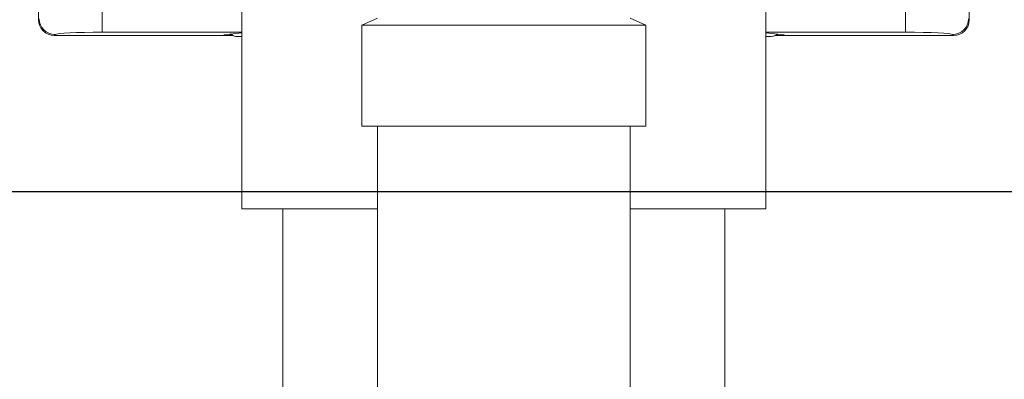
# Model space of a CAD drawing. Units: inches. Extents: x 0.1 to 16.5, y -0.1 to 10.5.
# Drawn here: x 14.3 to 14.6, y 3.4 to 3.5 of the extents above; entities that cross this region are included whole.
import ezdxf

# ---------------------------------------------------------------- set-up
doc = ezdxf.new("R2010")
doc.units = ezdxf.units.IN
doc.header["$LTSCALE"] = 0.5
doc.header["$MEASUREMENT"] = 0
doc.linetypes.add('SLD-Solid', pattern=[0])
doc.layers.add('OSI-TANK', color=142, linetype='Continuous')
doc.layers.add('TEXT', color=1, linetype='Continuous')

msp = doc.modelspace()

# ---------------------------------------------------------------- linework, layer by layer
at = {"linetype": 'SLD-Solid', "lineweight": 18}
for p, q in [((14.35912724567131, 3.571098616072979), (14.35912724567131, 3.484640282739645)), ((14.53204391233798, 3.484640282739645), (14.53204391233798, 3.571098616072979)), ((14.29193974567132, 3.550018001121499), (14.29193974567132, 3.547133144899875)), ((14.3130200352933, 3.542983472179898), (14.3130200352933, 3.55152698679515)), ((14.57815112271602, 3.55152698679515), (14.57815112271602, 3.542983472179899)), ((14.59923141233799, 3.547133144899875), (14.59923141233799, 3.550018001122104)), ((14.29193974567132, 3.547133144899875), (14.29221525331924, 3.547408652547791)), ((14.40391891233799, 3.547669128893491), (14.39871057900465, 3.545265282739645)), ((14.49246057900465, 3.545265282739645), (14.48725224567132, 3.547669128893491)), ((14.59895590469008, 3.54740865254779), (14.59923141233799, 3.547133144899875)), ((14.35912724567131, 3.542983472179899), (14.3130200352933, 3.542983472179898)), ((14.39871057900465, 3.545265282739645), (14.39871057900465, 3.511931949406312)), ((14.39871057900465, 3.545265282739645), (14.49246057900465, 3.545265282739645)), ((14.49246057900465, 3.511931949406312), (14.49246057900465, 3.545265282739645)), ((14.57815112271602, 3.542983472179899), (14.53204391233798, 3.542983472179899)), ((14.29741644881276, 3.542207457054277), (14.29714094116484, 3.541931949406362)), ((14.29714094116484, 3.541931949406362), (14.35597115554067, 3.541931949406362)), ((14.35912724567131, 3.542756638486626), (14.35320892368255, 3.542087274956081)), ((14.35508518244707, 3.542299480238798), (14.35513030954747, 3.541931949406362)), ((14.35912724567131, 3.541572135587832), (14.35806718484751, 3.541532572153555)), ((14.35806718484751, 3.541532572153555), (14.35912724567131, 3.541532572153555)), ((14.53796223479879, 3.542087274956081), (14.53204391233798, 3.54275663854001)), ((14.53310397316179, 3.541532572153555), (14.53204391233798, 3.541572135587832)), ((14.53204391233798, 3.541532572153555), (14.53310397316179, 3.541532572153555)), ((14.59403021684448, 3.541931949406361), (14.53505097718196, 3.541931949406362)), ((14.53604084238508, 3.541931949406362), (14.53608596959815, 3.542299480966723)), ((14.59403021684448, 3.541931949406361), (14.59375470919656, 3.542207457054278)), ((14.39871057900465, 3.511931949406312), (14.49246057900465, 3.511931949406312)), ((14.40391891233799, 3.511931949406311), (14.40391891233799, 2.263390282739646)), ((14.48725224567132, 2.263390282739646), (14.48725224567132, 3.511931949406311)), ((14.40391891233799, 3.484640282739645), (14.35912724567131, 3.484640282739645)), ((14.37266891233798, 3.484640282739645), (14.37266891233798, 2.375473616072978)), ((14.53204391233798, 3.484640282739645), (14.48725224567132, 3.484640282739645)), ((14.51850224567132, 2.375473616072978), (14.51850224567132, 3.484640282739645))]:
    msp.add_line(p, q, dxfattribs=at)
for centre, radius, start, end in [((14.29743316894916, 3.5474253726842), 0.005217942418611978, 180.1835962936514, 269.8164037063758), ((14.59373798906015, 3.547425372684198), 0.005217942418611093, 270.1835962936433, 359.8164037063632), ((14.35768337171195, 3.545895951535376), 0.004347250771817266, 233.0500308685242, 270.7032413787061), ((14.35792822659274, 3.545856841543827), 0.004326501491529311, 234.4546435576125, 271.8405381373873), ((14.53334318822188, 3.545919367660912), 0.00439331294905598, 266.8787120092076, 305.0804387066658), ((14.53384860562243, 3.545007824664696), 0.00341085996976071, 269.3289373847396, 307.8595554502215)]:
    msp.add_arc(centre, radius, start, end, dxfattribs=at)
for centre, major_axis, ratio, start_param, end_param in [((14.29715522664006, 3.547147430375101), (-0.003692949184558832, -0.003692949184557944), 0.9972646886339632, 5.49915667165249, 7.067213942706766), ((14.59401593136925, 3.5471474303751), (-0.003692949184557647, 0.003692949184557647), 0.9972646886341632, 2.357564018062834, 3.925621289116937), ((14.3130200352933, 3.542164600628599), (0.015625, 0), 0.05240777928308186, 1.570796326794897, 3.089232776029651), ((14.57815112271602, 3.5421646006286), (0.015625, 0), 0.05240777928308186, 0.05235987755941696, 1.570796326794897), ((14.35511691012485, 3.542041132279868), (0.002099021613641838, -6.992178303022455e-07), 0.05201501206280769, 2.71166448244775, 4.718790002343534), ((14.53605424835634, 3.542041132279868), (0.002099021613778026, 6.992178332628404e-07), 0.05201501205943267, 4.705984838504985, 6.713113478299727)]:
    msp.add_ellipse(centre, major_axis=major_axis, ratio=ratio, start_param=start_param, end_param=end_param, dxfattribs=at)
at = {"layer": 'OSI-TANK'}
msp.add_arc((11.57127896852269, 3.587073945682129), 3.30093332189759, 334.7632014966276, 358.563667377784, dxfattribs=at)
at = {"layer": 'TEXT'}
msp.add_line((14.18059466496083, 3.490343836979518), (15.49546400247828, 3.490343836979518), dxfattribs=at)

doc.saveas('drawing.dxf')
